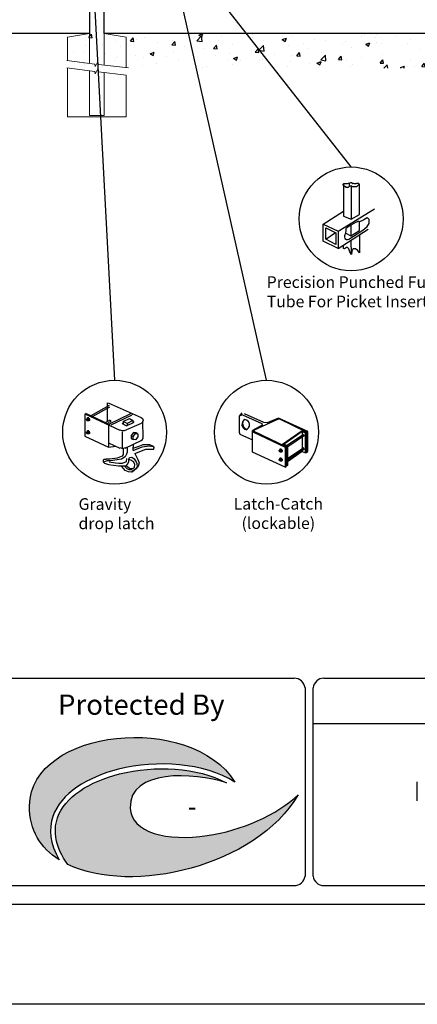
# Model space of a CAD drawing. Units: inches. Extents: x 44 to 599, y 441 to 806.
# Drawn here: x 165 to 234, y 441 to 611 of the extents above; entities that cross this region are included whole.
import ezdxf

# ---------------------------------------------------------------- set-up
doc = ezdxf.new("R2010")
doc.units = ezdxf.units.IN
doc.header["$MEASUREMENT"] = 0
for name, color, linetype in [('3D OBJECT 1', 250, 'Continuous'), ('CONCREATE 1', 250, 'Continuous'), ('FORMET OR TEMPLATE 1', 250, 'Continuous'), ('GATE POST 1', 250, 'Continuous'), ('Layer 1', 250, 'Continuous')]:
    doc.layers.add(name, color=color, linetype=linetype)
doc.styles.add('19', font='Arial', dxfattribs={"height": 1})
doc.styles.add('32', font='Arial', dxfattribs={"height": 1})
doc.styles.get("Standard").update_dxf_attribs({"font": 'Verdana.ttf'})

# ---------------------------------------------------------------- blocks, each defined once
blk = doc.blocks.new('Alu Tuff')
at = {"layer": 'Layer 1', "color": 252}
blk.add_open_spline([(1104.48, 360.84), (1096.56, 373.76), (1067.08, 370.75), (1066.86, 356.52), (1066.79, 352.02), (1068.89, 348.74), (1072.27, 346.6), (1070.59, 349.55), (1070.35, 352.22), (1071.14, 354.54), (1071.86, 356.65), (1073.43, 358.47), (1075.55, 359.93), (1077.65, 361.37), (1080.28, 362.47), (1083.15, 363.19), (1090.24, 364.97), (1098.85, 364.41), (1104.48, 360.84)], degree=3, knots=[0, 0, 0, 0, 0.166667, 0.166667, 0.166667, 0.333333, 0.333333, 0.333333, 0.5, 0.5, 0.5, 0.666667, 0.666667, 0.666667, 0.833333, 0.833333, 0.833333, 1, 1, 1, 1], dxfattribs=at)
at = {"layer": 'Layer 1', "color": 250}
blk.add_open_spline([(1073.86, 345.72), (1085.52, 340.1), (1108.39, 345.32), (1116.09, 358.51), (1112.3, 354.89), (1105.66, 351.93), (1099.44, 351.02), (1092.13, 349.94), (1085.45, 351.54), (1085.31, 356.09), (1085.09, 363.27), (1096.9, 362.68), (1102.98, 360.7), (1097.58, 363.6), (1089.83, 363.96), (1083.36, 362.34), (1080.59, 361.64), (1078.05, 360.58), (1076.05, 359.21), (1074.08, 357.85), (1072.62, 356.18), (1071.97, 354.26), (1071.14, 351.83), (1071.59, 348.96), (1073.86, 345.72)], degree=3, knots=[0, 0, 0, 0, 0.125, 0.125, 0.125, 0.25, 0.25, 0.25, 0.375, 0.375, 0.375, 0.5, 0.5, 0.5, 0.625, 0.625, 0.625, 0.75, 0.75, 0.75, 0.875, 0.875, 0.875, 1, 1, 1, 1], dxfattribs=at)
for s, height, style, p in [('Protected By', 3.7163, '19', (1072.07, 373.19)), ('-', 3.34, '32', (1095.9, 354.7))]:
    blk.add_text(s, height=height, dxfattribs=dict(at, style=style)).set_placement(p)
blk = doc.blocks.new('concrite base')
at = {"layer": 'Layer 1', "color": 250, "lineweight": 20}
for points in [[(110.07, 265.08), (110.07, 265.08), (113.12, 265.58), (113.12, 265.58)], [(113.12, 265.58), (113.12, 265.58), (113.12, 263.53), (113.12, 261.45)], [(118.19, 265.08), (118.19, 265.08), (115.15, 265.58), (115.15, 265.58)], [(115.15, 261.2), (115.15, 263.38), (115.15, 265.58), (115.15, 265.58)], [(110.07, 261.83), (110.07, 263.53), (110.07, 265.08), (110.07, 265.08)], [(118.19, 265.08), (118.19, 265.08), (118.19, 262.97), (118.19, 260.85)], [(110.07, 254.05), (110.07, 255.79), (110.07, 260.82), (110.07, 260.82)], [(113.12, 260.44), (113.12, 260.44), (113.12, 254.27), (113.12, 254.27)], [(115.15, 254.27), (115.15, 254.27), (115.15, 260.19), (115.15, 260.19)], [(118.19, 259.8), (118.19, 259.8), (118.19, 254.05), (118.19, 254.05)], [(118.19, 254.05), (118.19, 254.05), (110.07, 254.05), (110.07, 254.05)], [(113.12, 254.27), (113.12, 254.27), (115.15, 254.27), (115.15, 254.27)]]:
    blk.add_open_spline(points, degree=3, dxfattribs=at)
for points in [[(109.97, 261.85), (109.97, 261.85), (113.83, 261.36), (113.83, 261.36), (113.83, 261.36), (113.91, 261), (113.91, 261), (113.91, 261), (114.25, 261.66), (114.25, 261.66), (114.25, 261.66), (114.34, 261.3), (114.34, 261.3), (114.34, 261.3), (118.48, 260.82), (118.48, 260.82)], [(109.97, 260.83), (109.97, 260.83), (113.83, 260.35), (113.83, 260.35), (113.83, 260.35), (113.91, 259.99), (113.91, 259.99), (113.91, 259.99), (114.25, 260.65), (114.25, 260.65), (114.25, 260.65), (114.34, 260.29), (114.34, 260.29), (114.34, 260.29), (118.19, 259.8), (118.19, 259.8)]]:
    blk.add_open_spline(points, degree=3, knots=[0, 0, 0, 0, 0.2, 0.2, 0.2, 0.4, 0.4, 0.4, 0.6, 0.6, 0.6, 0.8, 0.8, 0.8, 1, 1, 1, 1], dxfattribs=at)

msp = doc.modelspace()

# ---------------------------------------------------------------- hatches: boundary and pattern name
h = msp.add_hatch(color=252)
h.dxf.hatch_style = 1
edge = h.paths.add_edge_path()
edge.add_spline(control_points=[(202.16, 479.09), (194.72, 491.23), (167.02, 488.41), (166.81, 475.03)], knot_values=[0, 0, 0, 0, 0.166667, 0.166667, 0.166667, 0.166667], degree=3, periodic=0)
edge.add_spline(control_points=[(166.81, 475.03), (166.75, 470.8), (168.72, 467.72), (171.89, 465.71)], knot_values=[0.166667, 0.166667, 0.166667, 0.166667, 0.333333, 0.333333, 0.333333, 0.333333], degree=3, periodic=0)
edge.add_spline(control_points=[(171.89, 465.71), (170.32, 468.48), (170.09, 470.98), (170.83, 473.17)], knot_values=[0.333333, 0.333333, 0.333333, 0.333333, 0.5, 0.5, 0.5, 0.5], degree=3, periodic=0)
edge.add_spline(control_points=[(170.83, 473.17), (171.51, 475.16), (172.98, 476.86), (174.98, 478.23)], knot_values=[0.5, 0.5, 0.5, 0.5, 0.666667, 0.666667, 0.666667, 0.666667], degree=3, periodic=0)
edge.add_spline(control_points=[(174.98, 478.23), (176.95, 479.58), (179.42, 480.62), (182.12, 481.3)], knot_values=[0.666667, 0.666667, 0.666667, 0.666667, 0.833333, 0.833333, 0.833333, 0.833333], degree=3, periodic=0)
edge.add_spline(control_points=[(182.12, 481.3), (188.78, 482.97), (196.87, 482.45), (202.16, 479.09)], knot_values=[0.833333, 0.833333, 0.833333, 0.833333, 1, 1, 1, 1], degree=3, periodic=0)
h = msp.add_hatch(color=256)
h.dxf.hatch_style = 1
edge = h.paths.add_edge_path()
edge.add_spline(control_points=[(197.43, 469.86), (190.56, 468.84), (184.28, 470.34), (184.15, 474.62)], knot_values=[0.25, 0.25, 0.25, 0.25, 0.375, 0.375, 0.375, 0.375], degree=3, periodic=0)
edge.add_spline(control_points=[(184.15, 474.62), (183.94, 481.37), (195.04, 480.82), (200.76, 478.96)], knot_values=[0.375, 0.375, 0.375, 0.375, 0.5, 0.5, 0.5, 0.5], degree=3, periodic=0)
edge.add_spline(control_points=[(200.76, 478.96), (195.68, 481.68), (188.4, 482.02), (182.32, 480.5)], knot_values=[0.5, 0.5, 0.5, 0.5, 0.625, 0.625, 0.625, 0.625], degree=3, periodic=0)
edge.add_spline(control_points=[(182.32, 480.5), (179.71, 479.84), (177.33, 478.85), (175.45, 477.55)], knot_values=[0.625, 0.625, 0.625, 0.625, 0.75, 0.75, 0.75, 0.75], degree=3, periodic=0)
edge.add_spline(control_points=[(175.45, 477.55), (173.59, 476.28), (172.23, 474.71), (171.61, 472.9)], knot_values=[0.75, 0.75, 0.75, 0.75, 0.875, 0.875, 0.875, 0.875], degree=3, periodic=0)
edge.add_spline(control_points=[(171.61, 472.9), (170.84, 470.63), (171.25, 467.93), (173.39, 464.88)], knot_values=[0.875, 0.875, 0.875, 0.875, 1, 1, 1, 1], degree=3, periodic=0)
edge.add_spline(control_points=[(173.39, 464.88), (184.34, 459.6), (205.84, 464.51), (213.08, 476.9)], knot_values=[0, 0, 0, 0, 0.125, 0.125, 0.125, 0.125], degree=3, periodic=0)
edge.add_spline(control_points=[(213.08, 476.9), (209.51, 473.49), (203.28, 470.72), (197.43, 469.86)], knot_values=[0.125, 0.125, 0.125, 0.125, 0.25, 0.25, 0.25, 0.25], degree=3, periodic=0)
at = {"layer": 'CONCREATE 1'}
h = msp.add_hatch(dxfattribs=at)
h.set_pattern_fill('AR-CONC', color=250)
h.set_pattern_definition([(50, (54.1227, 470.184), (7.1726, -0.62752), [0.75, -8.25]), (355, (54.123, 470.184), (-1.38751, 7.52192), [0.6, -6.6]), (100.4514, (54.7204, 470.1315), (5.78509, 6.8944), [0.6374, -7.01142]), (46.1842, (54.123, 472.184), (10.6724, -1.6552), [1.125, -12.375]), (96.6356, (55.012, 472.046), (9.3466, 9.7412), [0.9561, -10.51714]), (351.184, (54.123, 472.184), (9.3466, 9.7412), [0.9, -9.9]), (21, (55.1227, 471.684), (5.96907, -4.02619), [0.75, -8.25]), (326, (55.123, 471.684), (2.43315, 7.2515), [0.6, -6.6]), (71.4514, (55.62, 471.348), (8.40222, 3.22531), [0.6374, -7.01142]), (37.5, (54.1227, 470.1837), (0.121599, 3.328939), [0, -6.52, 0, -6.7, 0, -6.625]), (7.5, (54.1227, 470.1837), (2.630695, 3.944117), [0, -3.82, 0, -6.37, 0, -2.525]), (327.5, (51.8927, 470.1837), (5.338224, -0.22555), [0, -2.5, 0, -7.8, 0, -10.35]), (317.5, (50.8927, 470.1837), (5.83186, 1.00105), [0, -3.25, 0, -5.18, 0, -7.35])])
h.paths.add_polyline_path([(195.35, 608.16), (174.25, 608.16), (174.25, 602.41), (182.65, 602.41), (182.65, 602.16), (195.75, 602.16)])
h.paths.add_polyline_path([(275.63, 608.16), (195.35, 608.16), (195.75, 602.16), (269.43, 602.16), (269.43, 602.41), (275.63, 602.41)])

# ---------------------------------------------------------------- linework, layer by layer
for p, q in [((180.52, 544), (177.35, 542.25)), ((180.6, 543.75), (177.6, 542.08)), ((180.19, 544.5), (180.19, 541.27)), ((180.35, 544.5), (186.03, 541.92)), ((176.34, 542.58), (182.36, 539.75)), ((176.34, 542.58), (176.34, 538.74)), ((176.43, 542.67), (179.52, 541.25)), ((176.65, 541.61), (176.68, 541.65)), ((176.65, 541.52), (176.65, 541.61)), ((176.65, 541.56), (176.68, 541.59)), ((176.68, 541.45), (176.65, 541.52)), ((176.81, 541.87), (176.68, 541.78)), ((176.68, 541.78), (176.85, 541.79)), ((176.68, 541.78), (176.68, 541.65)), ((176.68, 541.65), (176.73, 541.66)), ((176.68, 541.59), (176.71, 541.59)), ((176.71, 541.59), (176.76, 541.55)), ((176.73, 541.66), (176.74, 541.68)), ((176.73, 541.66), (176.77, 541.64)), ((176.74, 541.68), (176.76, 541.7)), ((176.76, 541.7), (176.8, 541.7)), ((176.76, 541.55), (176.78, 541.51)), ((176.81, 541.6), (176.77, 541.64)), ((176.78, 541.51), (176.79, 541.44)), ((176.8, 541.7), (176.86, 541.67)), ((177, 541.88), (176.81, 541.87)), ((176.85, 541.55), (176.81, 541.6)), ((176.85, 541.79), (177, 541.88)), ((176.85, 541.79), (177.01, 541.58)), ((176.86, 541.47), (176.85, 541.55)), ((176.86, 541.67), (176.91, 541.59)), ((176.91, 541.59), (176.93, 541.52)), ((176.93, 541.52), (176.94, 541.47)), ((177, 541.88), (177.15, 541.67)), ((177.01, 541.58), (177.15, 541.67)), ((177.01, 541.58), (177.01, 541.35)), ((177.15, 541.67), (177.15, 541.44)), ((184.19, 542.58), (180.44, 540.75)), ((180.48, 541.47), (180.59, 541.5)), ((180.59, 541.5), (180.63, 541.48)), ((180.63, 541.48), (180.68, 541.33)), ((180.72, 541.51), (180.76, 541.44)), ((180.85, 540.66), (184.36, 542.33)), ((182.94, 541.25), (184.03, 541.75)), ((184.03, 541.75), (184.61, 541.41)), ((184.42, 542.39), (184.37, 542.35)), ((184.44, 542.46), (184.42, 542.39)), ((186.05, 541.95), (186.28, 541.75)), ((186.28, 541.75), (186.36, 541.46)), ((203.4, 542.73), (202.91, 542.2)), ((203.49, 542.43), (202.91, 542.2)), ((202.91, 542.2), (202.91, 539.42)), ((203.49, 542.43), (206.83, 540.93)), ((207.17, 541.09), (203.83, 542.6)), ((205.57, 539.83), (209.59, 541.68)), ((209.71, 541.85), (207.74, 541.01)), ((209.59, 541.68), (209.87, 541.73)), ((214.76, 539.51), (209.71, 541.85)), ((209.87, 541.73), (214.6, 539.42)), ((176.74, 541.4), (176.68, 541.45)), ((176.77, 541.41), (176.72, 541.41)), ((176.81, 541.37), (176.74, 541.4)), ((176.78, 541.42), (176.77, 541.41)), ((176.79, 541.44), (176.78, 541.42)), ((176.86, 541.42), (176.81, 541.37)), ((176.83, 541.35), (176.81, 541.37)), ((177.02, 541.35), (176.83, 541.35)), ((176.86, 541.42), (176.86, 541.47)), ((176.91, 541.42), (176.86, 541.42)), ((176.94, 541.47), (176.91, 541.42)), ((177.15, 541.44), (177.02, 541.35)), ((179.52, 541.25), (180.6, 540.66)), ((179.81, 541.08), (180.52, 541.41)), ((180.19, 540.89), (180.6, 541.16)), ((180.44, 540.62), (180.44, 536.82)), ((180.73, 541.19), (180.67, 541.17)), ((180.75, 541.3), (180.73, 541.19)), ((180.76, 541.44), (180.75, 541.3)), ((182.77, 540.91), (182.94, 541)), ((182.77, 540.91), (183.52, 540.5)), ((183.61, 540.91), (182.94, 541.25)), ((182.94, 541.25), (182.94, 540.75)), ((186.03, 540.91), (183.09, 539.63)), ((183.52, 540.5), (184.86, 541.16)), ((184.61, 541.41), (183.61, 540.91)), ((183.61, 540.91), (183.61, 540.58)), ((184.61, 541.41), (184.61, 541.08)), ((184.86, 541.16), (184.61, 541.25)), ((186.24, 541.04), (186.05, 540.96)), ((186.28, 541.17), (186.24, 541.04)), ((186.36, 541.46), (186.28, 541.17)), ((186.36, 538.45), (186.32, 541.31)), ((186.36, 541.46), (186.36, 541.46)), ((206.88, 540.61), (205.25, 539.68)), ((205.5, 539.51), (205.57, 539.83)), ((206.83, 540.93), (206.88, 540.61)), ((207.74, 541.01), (207.17, 541.09)), ((176.34, 538.74), (180.44, 536.82)), ((176.65, 539.37), (176.68, 539.41)), ((176.65, 539.27), (176.65, 539.37)), ((176.65, 539.32), (176.68, 539.35)), ((176.68, 539.2), (176.65, 539.27)), ((176.81, 539.63), (176.68, 539.53)), ((176.68, 539.53), (176.85, 539.55)), ((176.68, 539.53), (176.68, 539.4)), ((176.68, 539.41), (176.73, 539.42)), ((176.68, 539.35), (176.71, 539.35)), ((176.74, 539.16), (176.68, 539.2)), ((176.71, 539.35), (176.76, 539.31)), ((176.77, 539.17), (176.72, 539.17)), ((176.73, 539.42), (176.74, 539.44)), ((176.73, 539.42), (176.77, 539.4)), ((176.74, 539.44), (176.76, 539.45)), ((176.81, 539.13), (176.74, 539.16)), ((176.76, 539.45), (176.8, 539.45)), ((176.76, 539.31), (176.78, 539.27)), ((176.81, 539.36), (176.77, 539.4)), ((176.78, 539.18), (176.77, 539.17)), ((176.78, 539.27), (176.79, 539.2)), ((176.79, 539.2), (176.78, 539.18)), ((176.8, 539.45), (176.86, 539.43)), ((177, 539.63), (176.81, 539.63)), ((176.85, 539.31), (176.81, 539.36)), ((176.86, 539.18), (176.81, 539.13)), ((176.83, 539.11), (176.81, 539.13)), ((177.02, 539.11), (176.83, 539.11)), ((176.85, 539.55), (177, 539.63)), ((176.85, 539.55), (177.01, 539.34)), ((176.86, 539.23), (176.85, 539.31)), ((176.86, 539.43), (176.91, 539.35)), ((176.86, 539.18), (176.86, 539.23)), ((176.91, 539.18), (176.86, 539.18)), ((176.91, 539.35), (176.93, 539.28)), ((176.94, 539.22), (176.91, 539.18)), ((176.93, 539.28), (176.94, 539.22)), ((177, 539.63), (177.15, 539.43)), ((177.01, 539.34), (177.15, 539.43)), ((177.01, 539.34), (177.01, 539.11)), ((177.15, 539.2), (177.02, 539.11)), ((177.15, 539.43), (177.15, 539.2)), ((182.75, 539.67), (182.42, 539.77)), ((183.09, 539.63), (182.75, 539.67)), ((182.77, 539.49), (182.77, 536.74)), ((184.73, 539.38), (184.32, 538.87)), ((184.32, 538.87), (184.67, 538.68)), ((184.32, 538.87), (184.32, 538.34)), ((184.32, 538.34), (184.67, 538.14)), ((184.67, 538.68), (185.08, 539.17)), ((184.67, 538.14), (184.67, 538.68)), ((185.08, 538.1), (184.67, 538.14)), ((185.08, 539.17), (184.73, 539.38)), ((184.73, 539.38), (185.13, 539.34)), ((185.08, 539.17), (185.49, 539.12)), ((185.49, 538.6), (185.08, 538.1)), ((185.13, 539.34), (185.34, 539.22)), ((185.49, 539.12), (185.49, 538.6)), ((186.05, 537.96), (186.28, 538.16)), ((186.28, 538.16), (186.36, 538.45)), ((202.91, 539.42), (203.07, 539.09)), ((203.07, 539.09), (205.25, 538.09)), ((205.25, 539.68), (205.41, 539.42)), ((205.25, 536), (205.25, 539.68)), ((205.41, 539.42), (210.84, 536.84)), ((211.01, 536.92), (205.5, 539.51)), ((210.42, 537.34), (213.76, 539.68)), ((213.76, 539.51), (210.67, 537.34)), ((211.17, 537.17), (214.01, 539.09)), ((214.18, 538.84), (211.34, 536.92)), ((213.76, 539.68), (214.51, 539.34)), ((214.35, 539.26), (213.76, 539.51)), ((213.76, 539.51), (213.76, 536.09)), ((214.35, 539.26), (214.51, 539.34)), ((214.35, 535.84), (214.35, 539.26)), ((214.51, 539.34), (214.51, 535.84)), ((214.6, 539.42), (214.6, 536)), ((214.76, 536.09), (214.76, 539.51)), ((180.44, 537.57), (182.36, 536.66)), ((180.44, 536.82), (181.69, 536.99)), ((182.42, 536.76), (182.56, 536.7)), ((182.56, 536.7), (182.72, 536.67)), ((182.72, 536.67), (183.08, 536.67)), ((182.94, 536.57), (182.94, 535.56)), ((183.08, 536.67), (183.36, 536.75)), ((183.27, 536.66), (186.05, 537.96)), ((183.61, 536.74), (183.61, 535.99)), ((184.65, 537.28), (184.61, 536.41)), ((184.61, 536.41), (184.69, 536.24)), ((185.48, 536.9), (184.62, 536.58)), ((184.69, 536.24), (186.2, 536.91)), ((184.94, 535.74), (186.86, 536.49)), ((186.35, 537.24), (185.48, 536.9)), ((186.2, 536.91), (187.48, 537.07)), ((187.53, 537.24), (186.35, 537.24)), ((186.86, 536.49), (187.87, 536.49)), ((187.48, 537.07), (188.18, 536.96)), ((188.18, 536.96), (187.53, 537.24)), ((187.87, 536.49), (188.2, 536.5)), ((188.28, 536.78), (188.18, 536.96)), ((188.2, 536.5), (188.28, 536.78)), ((210, 536.5), (209.86, 536.41)), ((209.86, 536.41), (210.04, 536.42)), ((209.86, 536.41), (209.86, 536.28)), ((210.18, 536.51), (210, 536.5)), ((210.04, 536.42), (210.18, 536.51)), ((210.04, 536.42), (210.2, 536.22)), ((210.18, 536.51), (210.34, 536.31)), ((210.42, 537.34), (210.37, 537.22)), ((211.09, 537), (210.42, 537.34)), ((210.67, 537.34), (211.26, 537.09)), ((211.01, 536.92), (210.84, 536.84)), ((210.84, 536.84), (210.84, 533.41)), ((211.01, 533.5), (211.01, 536.92)), ((211.09, 533.58), (211.09, 537)), ((211.26, 537.09), (211.26, 533.66)), ((211.26, 534.89), (214.09, 536.75)), ((214.18, 536.5), (211.26, 534.58)), ((179.65, 534.71), (179.49, 534.59)), ((180.02, 534.72), (179.65, 534.71)), ((180.62, 534.78), (180.02, 534.78)), ((181.92, 534.93), (180.62, 534.78)), ((182.64, 534.79), (181.9, 534.63)), ((182.74, 535.3), (181.92, 534.93)), ((183.28, 535.15), (182.64, 534.79)), ((182.94, 535.56), (182.74, 535.3)), ((183.52, 535.65), (183.28, 535.15)), ((183.52, 534.88), (183.47, 534.33)), ((183.61, 535.99), (183.52, 535.65)), ((183.92, 534.38), (183.94, 534.69)), ((183.94, 534.69), (184.03, 535.07)), ((184.26, 534.59), (183.94, 534.69)), ((184.03, 535.07), (184.44, 535.1)), ((184.44, 535.1), (184.86, 534.82)), ((184.86, 534.82), (185.19, 534.33)), ((184.94, 535.74), (185.48, 534.7)), ((185.48, 534.7), (185.68, 534.16)), ((210.84, 533.41), (205.25, 536)), ((209.84, 536.25), (209.87, 536.29)), ((209.84, 536.15), (209.84, 536.25)), ((209.84, 536.2), (209.87, 536.22)), ((209.87, 536.08), (209.84, 536.15)), ((209.84, 534.7), (209.87, 534.74)), ((209.84, 534.6), (209.84, 534.7)), ((210, 534.95), (209.86, 534.86)), ((209.86, 534.86), (210.04, 534.87)), ((209.86, 534.86), (209.86, 534.73)), ((209.87, 536.29), (209.91, 536.29)), ((209.87, 536.22), (209.9, 536.22)), ((209.93, 536.03), (209.87, 536.08)), ((209.87, 534.74), (209.91, 534.75)), ((209.9, 536.22), (209.94, 536.19)), ((209.91, 536.29), (209.92, 536.31)), ((209.91, 536.29), (209.96, 536.28)), ((209.96, 536.05), (209.91, 536.05)), ((209.91, 534.75), (209.92, 534.76)), ((209.91, 534.75), (209.96, 534.73)), ((209.92, 536.31), (209.95, 536.33)), ((209.92, 534.76), (209.95, 534.78)), ((210, 536.01), (209.93, 536.03)), ((209.94, 536.19), (209.97, 536.15)), ((209.95, 536.33), (209.99, 536.33)), ((209.95, 534.78), (209.99, 534.78)), ((209.99, 536.24), (209.96, 536.28)), ((209.97, 536.06), (209.96, 536.05)), ((209.99, 534.69), (209.96, 534.73)), ((209.97, 536.15), (209.98, 536.07)), ((209.98, 536.07), (209.97, 536.06)), ((209.99, 536.33), (210.05, 536.3)), ((210.04, 536.18), (209.99, 536.24)), ((209.99, 534.78), (210.05, 534.75)), ((210.04, 534.64), (209.99, 534.69)), ((210.05, 536.05), (210, 536.01)), ((210.02, 535.98), (210, 536.01)), ((210.18, 534.96), (210, 534.95)), ((210.21, 535.98), (210.02, 535.98)), ((210.05, 536.1), (210.04, 536.18)), ((210.04, 534.87), (210.18, 534.96)), ((210.04, 534.87), (210.2, 534.67)), ((210.05, 536.3), (210.1, 536.22)), ((210.05, 536.05), (210.05, 536.1)), ((210.1, 536.05), (210.05, 536.05)), ((210.05, 534.75), (210.1, 534.68)), ((210.1, 536.22), (210.12, 536.16)), ((210.13, 536.1), (210.1, 536.05)), ((210.12, 536.16), (210.13, 536.1)), ((210.18, 534.96), (210.34, 534.76)), ((210.2, 536.22), (210.34, 536.31)), ((210.2, 536.22), (210.2, 535.98)), ((210.2, 534.67), (210.34, 534.76)), ((210.34, 536.08), (210.21, 535.98)), ((210.34, 536.31), (210.34, 536.08)), ((210.34, 534.76), (210.34, 534.53)), ((213.76, 536.09), (211.26, 534.33)), ((213.76, 536.09), (214.35, 535.84)), ((214.51, 535.84), (214.35, 535.84)), ((214.6, 536), (214.76, 536.09)), ((179.49, 534.59), (179.48, 534.28)), ((179.48, 534.28), (179.73, 534.05)), ((180.19, 534.49), (179.67, 534.32)), ((179.73, 534.05), (180.42, 533.83)), ((180.77, 534.49), (180.19, 534.49)), ((180.42, 533.83), (182.14, 533.64)), ((181.61, 534.07), (180.51, 534.24)), ((181.9, 534.63), (180.77, 534.49)), ((182.18, 533.99), (181.61, 534.07)), ((182.14, 533.64), (183.45, 533.64)), ((182.79, 533.99), (182.18, 533.99)), ((182.69, 533.48), (182.61, 533.64)), ((183.31, 532.83), (182.69, 533.48)), ((183.47, 534.33), (182.79, 533.99)), ((183.19, 533.57), (183.55, 533.17)), ((183.45, 533.64), (183.75, 533.95)), ((183.47, 533.66), (184.04, 533.21)), ((183.55, 533.17), (183.93, 533.01)), ((183.75, 533.95), (183.92, 534.38)), ((183.93, 533.01), (184.49, 533.01)), ((184.04, 533.21), (184.6, 533.15)), ((184.78, 534.23), (184.26, 534.59)), ((185.09, 533.06), (184.38, 532.5)), ((185.41, 533.3), (184.51, 532.53)), ((184.6, 533.15), (184.87, 533.37)), ((184.93, 533.84), (184.78, 534.23)), ((184.87, 533.37), (184.93, 533.84)), ((185.33, 533.43), (185.09, 533.06)), ((185.19, 534.33), (185.31, 534.01)), ((185.31, 534.01), (185.33, 533.43)), ((185.59, 533.71), (185.41, 533.3)), ((185.68, 534.16), (185.59, 533.71)), ((209.84, 534.65), (209.87, 534.67)), ((209.87, 534.53), (209.84, 534.6)), ((209.87, 534.67), (209.9, 534.67)), ((209.93, 534.49), (209.87, 534.53)), ((209.9, 534.67), (209.94, 534.64)), ((209.96, 534.5), (209.91, 534.5)), ((210, 534.46), (209.93, 534.49)), ((209.94, 534.64), (209.97, 534.6)), ((209.97, 534.51), (209.96, 534.5)), ((209.97, 534.6), (209.98, 534.53)), ((209.98, 534.53), (209.97, 534.51)), ((210.05, 534.5), (210, 534.46)), ((210.02, 534.43), (210, 534.46)), ((210.21, 534.43), (210.02, 534.43)), ((210.05, 534.55), (210.04, 534.64)), ((210.05, 534.5), (210.05, 534.55)), ((210.1, 534.5), (210.05, 534.5)), ((210.1, 534.68), (210.12, 534.61)), ((210.13, 534.55), (210.1, 534.5)), ((210.12, 534.61), (210.13, 534.55)), ((210.2, 534.67), (210.2, 534.43)), ((210.34, 534.53), (210.21, 534.43)), ((210.84, 533.41), (211.01, 533.5)), ((211.26, 533.66), (211.09, 533.58)), ((183.88, 532.59), (183.31, 532.83)), ((184.38, 532.5), (183.88, 532.59)), ((215.67, 489.17), (259.04, 489.17))]:
    msp.add_line(p, q)
at = {"color": 250}
msp.add_lwpolyline([(44.18, 806.47), (598.92, 806.47), (598.92, 440.79), (44.18, 440.79)], close=True, dxfattribs=at)
for centre, radius, start, end in [((204.33, 540.76), 0.924, 116.7097, 257.9853), ((203.84, 540.7), 0.883, 284.5976, 86.1152), ((204.53, 540.9), 1.01, 151.5365, 255.9273)]:
    msp.add_arc(centre, radius, start, end)
at = {"layer": '3D OBJECT 1', "color": 250}
for p, q in [((174.4, 680.23), (181.47, 548.36)), ((207.64, 548.36), (178.42, 678.72)), ((222.23, 585.14), (197.09, 617.23)), ((220.85, 582.15), (220.96, 582.26)), ((220.96, 582.26), (221.1, 582.3)), ((221.1, 582.3), (221.6, 582.3)), ((221.6, 582.3), (221.76, 582.34)), ((221.76, 582.34), (221.95, 582.34)), ((221.95, 582.34), (222.14, 582.46)), ((221.95, 581.8), (221.95, 582.34)), ((222.14, 582.46), (222.29, 582.46)), ((222.29, 582.46), (222.53, 582.27)), ((222.53, 582.27), (222.6, 582.36)), ((222.6, 582.36), (222.67, 582.3)), ((222.67, 582.3), (223.06, 582.3)), ((223.06, 582.3), (223.19, 582.36)), ((223.19, 582.36), (223.31, 582.36)), ((223.31, 582.36), (223.44, 582.33)), ((223.44, 582.33), (223.54, 582.24)), ((223.54, 582.24), (223.54, 582.17)), ((223.68, 576.97), (223.68, 582.21)), ((220.85, 582.04), (220.85, 582.15)), ((221.02, 581.84), (220.85, 582.04)), ((220.91, 582.21), (220.91, 576.67)), ((221.33, 581.67), (221.02, 581.84)), ((221.33, 581.62), (221.33, 581.67)), ((221.69, 581.62), (221.33, 581.62)), ((221.95, 581.8), (221.69, 581.62)), ((222.19, 581.8), (221.95, 581.8)), ((222.39, 581.76), (222.19, 581.8)), ((222.25, 581.97), (222.25, 576.14)), ((222.45, 581.69), (222.39, 581.76)), ((223.02, 581.69), (222.45, 581.69)), ((223.17, 581.74), (223.02, 581.69)), ((223.47, 582.05), (223.17, 581.74)), ((223.62, 582.05), (223.47, 582.05)), ((223.54, 582.17), (223.62, 582.05)), ((217.4, 575.28), (220.91, 577.51)), ((219.99, 574.07), (226.22, 577.91)), ((220.91, 576.67), (222.25, 576.14)), ((223.06, 575.63), (222.19, 575.08)), ((222.25, 576.14), (223.68, 576.97)), ((223.19, 575.63), (223.06, 575.63)), ((223.35, 575.72), (223.19, 575.63)), ((223.58, 575.72), (223.35, 575.72)), ((223.67, 575.67), (223.58, 575.72)), ((223.75, 575.74), (223.67, 575.67)), ((223.67, 574.18), (223.67, 575.67)), ((223.94, 575.79), (223.75, 575.74)), ((224.43, 576.02), (223.94, 575.79)), ((224.96, 576.37), (224.43, 576.02)), ((225.12, 576.32), (224.96, 576.37)), ((225.3, 576.08), (225.12, 576.32)), ((225.3, 575.39), (225.3, 576.08)), ((217.4, 575.28), (219.99, 574.07)), ((217.4, 572.32), (217.4, 575.28)), ((217.84, 574.63), (219.57, 573.79)), ((217.84, 572.69), (217.84, 574.63)), ((217.84, 572.69), (219.51, 573.82)), ((219.57, 573.79), (219.57, 571.8)), ((219.99, 571.06), (225.18, 574.39)), ((219.99, 574.07), (219.99, 571.06)), ((221.25, 573.75), (221.07, 573.27)), ((221.33, 574.22), (221.25, 573.75)), ((221.71, 574.81), (221.33, 574.48)), ((221.33, 574.48), (221.33, 574.22)), ((222.19, 575.08), (221.71, 574.81)), ((221.85, 572.72), (224.04, 574.12)), ((222.19, 575.08), (222.19, 573.29)), ((222.19, 573.29), (223.67, 574.18)), ((224.04, 574.12), (224.52, 574.49)), ((224.52, 574.49), (225, 574.86)), ((225, 574.86), (225.3, 575.39)), ((219.99, 571.06), (217.4, 572.32)), ((219.57, 571.8), (217.84, 572.69)), ((221.07, 573.27), (221.07, 573.02)), ((221.07, 573.02), (221.13, 572.8)), ((221.13, 572.8), (221.42, 572.66)), ((221.3, 573.71), (222.19, 573.29)), ((221.42, 572.66), (221.62, 572.66)), ((221.62, 572.66), (221.85, 572.72)), ((222.28, 570.03), (222.25, 572.51)), ((223.66, 573.41), (223.66, 570.35)), ((220.88, 571.07), (220.88, 571.63)), ((221.08, 571), (220.88, 571.07)), ((221.43, 571.25), (221.08, 571)), ((221.59, 571.25), (221.43, 571.25)), ((221.8, 571.04), (221.59, 571.25)), ((222, 570.51), (221.8, 571.04)), ((222.28, 570.03), (222, 570.51)), ((222.27, 570.69), (222.36, 570.65)), ((222.36, 570.65), (222.28, 570.03)), ((222.5, 570.94), (222.36, 570.65)), ((222.59, 571.01), (222.5, 570.94)), ((222.97, 571.01), (222.59, 571.01)), ((223.4, 570.74), (222.97, 571.01)), ((223.66, 570.35), (223.4, 570.74))]:
    msp.add_line(p, q, dxfattribs=at)
for centre in [(222.23, 576.19), (181.47, 539.41), (207.64, 539.41)]:
    msp.add_circle(centre, 8.95, dxfattribs=at)
at = {"layer": 'CONCREATE 1', "color": 250}
for p, q in [((177.15, 608.16), (127.11, 608.18)), ((204.09, 608.16), (179.68, 608.16)), ((274.22, 608.16), (179.68, 608.16))]:
    msp.add_line(p, q, dxfattribs=at)
at = {"layer": 'FORMET OR TEMPLATE 1', "color": 250}
for points in [[(91.88, 497), (212.41, 497)], [(214.28, 495.33), (214.28, 462.9)], [(212.42, 461.23), (91.89, 461.23)], [(554.46, 457.98), (88.64, 457.98)]]:
    msp.add_lwpolyline(points, dxfattribs=at)
at = {"layer": 'FORMET OR TEMPLATE 1'}
for points in [[(217.53, 497), (257.18, 497)], [(215.67, 462.9), (215.67, 495.33)], [(257.18, 461.23), (217.53, 461.23)]]:
    msp.add_lwpolyline(points, dxfattribs=at)
at = {"layer": 'FORMET OR TEMPLATE 1', "color": 250}
for centre, start, end in [((212.42, 495.13), 6.3884, 90.1291), ((212.42, 463.11), 269.8709, 353.6116)]:
    msp.add_arc(centre, 1.87, start, end, dxfattribs=at)
at = {"layer": 'FORMET OR TEMPLATE 1'}
for centre, start, end in [((217.53, 495.13), 89.8709, 173.6116), ((217.53, 463.11), 186.3884, 270.1291)]:
    msp.add_arc(centre, 1.87, start, end, dxfattribs=at)
at = {"layer": 'GATE POST 1', "color": 250}
msp.add_lwpolyline([(179.68, 608.16), (179.68, 685.44), (177.15, 685.44), (177.15, 608.16), (177.15, 608.16)], dxfattribs=at)
at = {"layer": 'Layer 1', "color": 250, "lineweight": 25}
msp.add_open_spline([(233.62, 475.84), (233.62, 475.84), (233.62, 479.14), (233.62, 479.14)], degree=3, dxfattribs=at)

# ---------------------------------------------------------------- block references
at = {"xscale": 1.247792889434769, "yscale": 1.247792889434769, "zscale": 1.247792889434769}
msp.add_blockref('concrite base', (36, 276.76), dxfattribs=at)
at = {"color": 250, "xscale": 0.9398087671641672, "yscale": 0.9398087671641672, "zscale": 0.9398087671641672}
msp.add_blockref('Alu Tuff', (-835.83, 139.97), dxfattribs=at)

# ---------------------------------------------------------------- texts
at = {"layer": '3D OBJECT 1', "char_height": 2, "attachment_point": 1}
for s, width, heights, insert in [('\\A1;\\pxql;Precision Punched Full\\PTube For Picket Insertion', 55.7226, [11.01], (207.67, 566.29)), ('\\A1;\\pxql;Gravity \\Pdrop latch', 40.3541, [0], (175.25, 528.03)), ('\\A1;\\pxqc;Latch-Catch\\P(lockable)', 25.335, [11.02], (197.01, 528.07))]:
    msp.add_mtext_dynamic_manual_height_columns(s, width=width, gutter_width=1, heights=heights, dxfattribs=dict(at, insert=insert))

doc.saveas('drawing.dxf')
